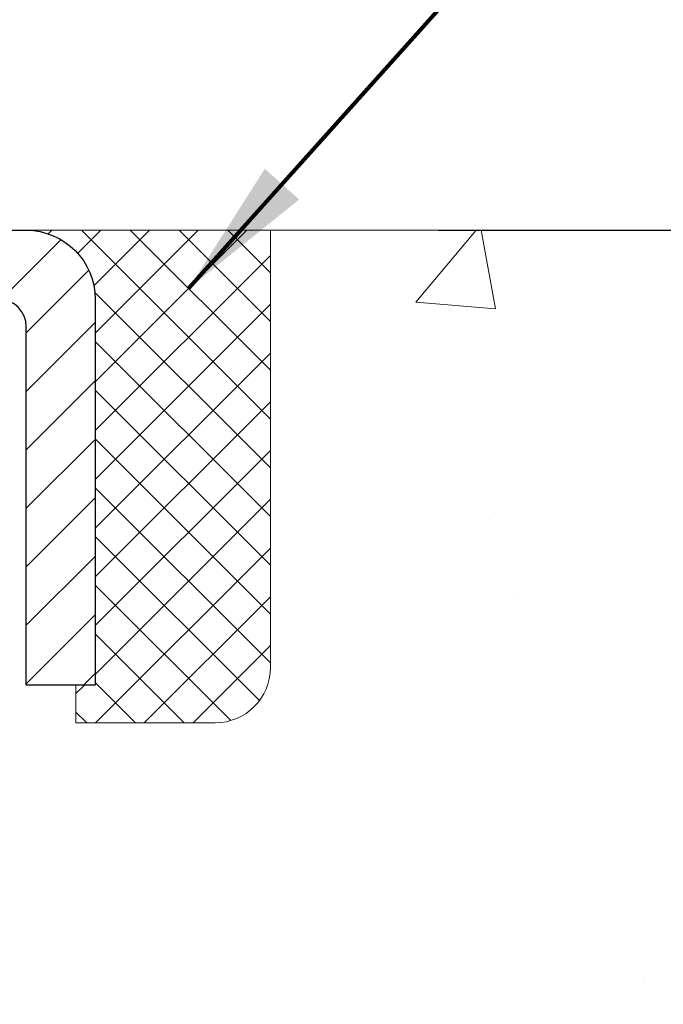
# Model space of a CAD drawing. Units: inches. Extents: x 13.5 to 55.7, y 1.9 to 36.2.
# Drawn here: x 34.9 to 35.8, y 22.7 to 24.1 of the extents above; entities that cross this region are included whole.
import ezdxf

# ---------------------------------------------------------------- set-up
doc = ezdxf.new("R2010")
doc.units = ezdxf.units.IN
doc.header["$MEASUREMENT"] = 0
for name, color, linetype, lineweight in [('CAPPING STRIP - H', 251, 'Continuous', 15), ('CAPPING STRIP - L', 7, 'Continuous', 25), ('CONCRETE - H', 130, 'Continuous', 9), ('CONCRETE - L', 132, 'Continuous', 13), ('DIMS', 50, 'Continuous', 25), ('SEALANT - H', 50, 'Continuous', 15), ('SEALANT - L', 52, 'Continuous', 20), ('TEXT - 4', 241, 'Continuous', 25)]:
    doc.layers.add(name, color=color, linetype=linetype, lineweight=lineweight)
doc.styles.add('ROMANS', font='romans', dxfattribs={"width": 0.9})
doc.styles.get("Standard").update_dxf_attribs({"font": 'arial.ttf'})
doc.dimstyles.get("Standard").update_dxf_attribs({"dimtxt": 0.18, "dimasz": 0.18, "dimexe": 0.18, "dimexo": 0.0625, "dimgap": 0.09, "dimtad": 0, "dimtih": 1, "dimtoh": 1, "dimdec": 4, "dimzin": 0, "dimdsep": 46, "dimtxsty": 'Standard', "dimcen": 0.09, "dimadec": 0, "dimazin": 0, "dimtfac": 1, "dimtdec": 4, "dimtofl": 0, "dimtmove": 0, "dimatfit": 3, "dimfxl": 1, "dimtolj": 1, "dimtzin": 0, "dimarcsym": 0})
doc.dimstyles.new('STANDARD$0', dxfattribs={"dimtxt": 0.18, "dimasz": 0.18, "dimexe": 0.18, "dimexo": 0.0625, "dimgap": 0.09, "dimtad": 0, "dimtih": 1, "dimtoh": 1, "dimdec": 4, "dimzin": 0, "dimdsep": 46, "dimtxsty": 'ROMANS', "dimcen": 0.09, "dimadec": 0, "dimazin": 0, "dimtfac": 1, "dimtdec": 4, "dimtofl": 0, "dimtmove": 0, "dimatfit": 3, "dimfxl": 1, "dimtolj": 1, "dimtzin": 0, "dimarcsym": 0})

# ---------------------------------------------------------------- blocks, each defined once
blk = doc.blocks.new('*X5')
at = {"color": 0}
for p, q in [((1237.986130794628, 929.2961535421395), (1237.97385116075, 929.3084331760182)), ((1238.536813030436, 929.1775962613214), (1238.667649945133, 929.3084331760183)), ((1239.602059879881, 928.4750761578006), (1240.435416898099, 929.3084331760183)), ((1246.588648714498, 922.4614025752369), (1239.741618113716, 929.3084331760182)), ((1240.190661302946, 927.2959106278986), (1242.203183851066, 929.3084331760184)), ((1240.238648714498, 923.8083641335176), (1245.738717756998, 929.3084331760184)), ((1240.238648714498, 925.5761310864839), (1243.970950804032, 929.3084331760184)), ((1246.588648714498, 924.2291695282032), (1241.509385066682, 929.3084331760182)), ((1246.588648714498, 925.9969364811695), (1243.277152019649, 929.3084331760182)), ((1246.588648714498, 927.7647034341359), (1245.044918972615, 929.3084331760182)), ((1240.238648714498, 922.0405971805513), (1246.588648714498, 928.3905971805514)), ((1246.588648714498, 920.6936356222706), (1240.226369080619, 927.0559152561492)), ((1240.238648714498, 920.2728302275848), (1246.588648714498, 926.622830227585)), ((1246.588648714497, 918.9258686693039), (1240.238648714498, 925.2758686693037)), ((1240.238648714498, 918.5050632746186), (1246.588648714498, 924.8550632746186)), ((1246.588648714497, 917.1581017163379), (1240.238648714498, 923.5081017163377)), ((1240.238648714498, 916.7372963216523), (1246.588648714498, 923.0872963216523)), ((1246.588648714497, 915.3903347633716), (1240.238648714498, 921.7403347633713)), ((1240.238648714498, 914.9695293686858), (1246.588648714498, 921.3195293686858)), ((1246.588648714497, 913.6225678104047), (1240.238648714498, 919.9725678104049)), ((1240.238648714498, 913.2017624157195), (1246.588648714498, 919.5517624157194)), ((1246.193007264837, 912.2504423070994), (1240.238648714498, 918.2048008574385)), ((1240.249262063965, 911.4446088122202), (1246.588648714498, 917.783995462753)), ((1245.15052543455, 911.5251571844204), (1240.238648714498, 916.4370339044722)), ((1242.017029016931, 911.4446088122202), (1246.588648714498, 916.0162285097866)), ((1243.463306853783, 911.4446088122203), (1240.238648714498, 914.6692669515057)), ((1243.784795969898, 911.4446088122203), (1246.588648714498, 914.2484615568203)), ((1239.538648714498, 912.5017624157197), (1239.845319474796, 912.8084331760185)), ((1241.695539900817, 911.4446088122203), (1240.238648714498, 912.9014999985397)), ((1239.92777294785, 911.4446088122202), (1239.538648714498, 911.833733045573))]:
    blk.add_line(p, q, dxfattribs=at)
blk = doc.blocks.new('*D8')
at = {"layer": 'DEFPOINTS', "color": 0, "transparency": 16777216}
for p in [(35.22009439877471, 23.79515672032485), (41.58349418292821, 23.79515672032485), (38.08368594398704, 18.74388931872218)]:
    blk.add_point(p, dxfattribs=at)
at = {"layer": 'DIMS', "color": 0, "lineweight": -2, "transparency": 16777216}
for p, q in [((35.46009439877471, 23.79515672032485), (41.82349418292821, 23.79515672032485)), ((41.58349418292821, 23.55515672032485), (41.58349418292821, 21.85706786241245)), ((41.58349418292821, 18.98388931872218), (41.58349418292821, 20.56563929098388)), ((38.32368594398704, 18.74388931872218), (41.82349418292821, 18.74388931872218))]:
    blk.add_line(p, q, dxfattribs=at)
at = {"layer": 'DIMS', "color": 0, "transparency": 16777216}
for points in [[(41.54349418292821, 23.55515672032485), (41.62349418292821, 23.55515672032485), (41.58349418292821, 23.79515672032485)], [(41.54349418292821, 18.98388931872218), (41.62349418292821, 18.98388931872218), (41.58349418292821, 18.74388931872218)]]:
    blk.add_solid(points, dxfattribs=at)
at = {"layer": 'DIMS', "color": 0, "transparency": 16777216, "insert": (41.58349418292821, 21.21135357669817), "char_height": 0.24, "attachment_point": 5, "style": 'ROMANS'}
blk.add_mtext('\\A1;5 1/16 IN \\P[128.6mm]', dxfattribs=at)

msp = doc.modelspace()

# ---------------------------------------------------------------- hatches: boundary and pattern name
at = {"layer": 'CAPPING STRIP - H'}
h = msp.add_hatch(dxfattribs=at)
h.set_pattern_fill('ANSI31', color=256, scale=0.47244, angle=90, style=0)
h.set_pattern_definition([(45.00000000000001, (-962.4631382377945, 440.8308004893001), (0.04175819096297156, -0.04175819096297156), [])])
edge = h.paths.add_edge_path()
edge.add_line((33.59870120571188, 23.65894695551995), (33.58109444167096, 23.75578415774569))
edge.add_line((33.58109444167141, 23.75578415774547), (33.78540448149235, 23.79293143771363))
edge.add_arc((33.81005395115264, 23.65735935460228), 0.1377947244043846, 90.00000000099271, 100.30484647022479, ccw=False)
edge.add_line((33.81005395114991, 23.79515407900683), (34.04490129206144, 23.79515407900683))
edge.add_line((34.04490129206144, 23.79515407900683), (34.16793229599918, 23.6967292758566))
edge.add_line((34.16793229599918, 23.6967292758566), (33.81005395114991, 23.6967292758566))
edge.add_arc((33.81005395115309, 23.65735935458932), 0.03936992126728001, 90.00000000430171, 100.3048464714298)
edge.add_line((33.80301124553327, 23.69609423548675), (33.59870120571188, 23.65894695551972))
edge = h.paths.add_edge_path()
edge.add_arc((34.83229971726152, 23.65735935459637), 0.03936992126011774, 359.9999999998346, 449.9999999998345)
edge.add_line((34.83229971726152, 23.6967292758566), (34.43367926450375, 23.6967292758566))
edge.add_line((34.43367926450375, 23.6967292758566), (34.55671026844149, 23.79515407900683))
edge.add_line((34.55671026844149, 23.79515407900683), (34.87166963852107, 23.79515407900683))
edge.add_arc((34.87166963852107, 23.6967292758566), 0.09842480315012381, -6.622258297284134e-11, 89.99999999993378, ccw=False)
edge.add_line((34.97009444167108, 23.6967292758566), (34.97009444167108, 23.14555037821609))
edge.add_line((34.97009444167108, 23.14555037821609), (34.87166963852107, 23.14555037821609))
edge.add_line((34.87166963852107, 23.14555037821609), (34.87166963852152, 23.65735935459637))
at = {"layer": 'CONCRETE - H'}
h = msp.add_hatch(dxfattribs=at)
h.set_pattern_fill('AR-CONC', color=256, scale=0.19)
h.set_pattern_definition([(49.99999999999999, (300.3938233401597, 135.4957447103047), (1.362794346941432, -0.1192290564669307), [0.1425, -1.5675]), (355, (300.3938233401597, 135.4957447103047), (-0.2636275338647, 1.429165054030022), [0.114, -1.254]), (100.45144446, (300.5073895340598, 135.4858089567047), (1.099166808781513, 1.309935982840396), [0.1211063647999999, -1.332170012799999]), (46.18420000000002, (300.3938233401597, 135.8757447103047), (2.027758528275987, -0.3144866335068454), [0.2137499999999999, -2.351249999999998]), (96.63563549, (300.5628031556598, 135.8495374270047), (1.775857696781034, 1.850825341471646), [0.1816596498, -1.998256144]), (351.1841639899999, (300.3938233401597, 135.8757447103047), (1.775857695604069, 1.850825340512981), [0.171, -1.8810000019]), (21, (300.5838233401598, 135.7807447103048), (1.134123399025077, -0.7649758922641438), [0.1425, -1.5675]), (326.0000000000001, (300.5838233401598, 135.7807447103048), (0.4622991306510053, 1.377785085589021), [0.114, -1.254]), (71.45144474, (300.6783336227598, 135.7169967197048), (1.596422515786945, 0.6128091903320723), [0.121106361, -1.3321700128]), (37.50000000000001, (300.3938233401597, 135.4957447103047), (0.02310372510285227, 0.6324983222794919), [0, -1.2388, 0, -1.273, 0, -1.25875]), (7.499999999999999, (300.3938233401597, 135.4957447103047), (0.4998321211400824, 0.7493822525764845), [0, -0.7258, 0, -1.2103, 0, -0.47975]), (327.5, (299.9701233401598, 135.4957447103047), (1.014262628727577, -0.04285425629532154), [0, -0.475, 0, -1.482, 0, -1.9665]), (317.5, (299.7801233401597, 135.4957447103047), (1.108053721750534, 0.1901994664314037), [0, -0.6175, 0, -0.9842, 0, -1.3965])])
edge = h.paths.add_edge_path()
edge.add_spline(control_points=[(40.22024690165668, 23.79521976407531), (40.77105385066577, 23.15759858486697), (38.77229050335038, 22.91379847824331), (37.46928383784709, 21.66015219247632), (39.5505871394827, 20.94965293997032), (42.31918086938938, 18.69449852421971), (40.89843064096769, 18.49388977583388)], knot_values=[0, 0, 0, 0, 1.955769436673792, 3.123131559050369, 4.29293832910346, 7.623474403437996, 7.623474403437996, 7.623474403437996, 7.623474403437996], degree=3, periodic=0)
edge.add_line((40.89843064096769, 18.49388977583456), (40.40542898894839, 18.49388977583229))
edge.add_line((40.40542898894839, 18.49388977583229), (40.40542898895112, 18.6198737843454))
edge.add_line((40.40542898895112, 18.6198737843454), (40.40542898895112, 18.69073978434542))
edge.add_line((40.40542898895112, 18.69073978434542), (39.73574528895145, 18.69073978434542))
edge.add_arc((39.73574528895105, 18.73010978434579), 0.03937000000036051, 240.00000000018758, 270.00000000062045, ccw=False)
edge.add_line((39.71606028895096, 18.69601436419842), (39.58029938133294, 18.77439596075695))
edge.add_arc((39.52518138133311, 18.67892878434569), 0.1102359999996487, 59.99999999998402, 89.99999999998523)
edge.add_line((39.52518138133311, 18.78916478434533), (38.61722344030434, 18.78916478434527))
edge.add_arc((38.61722344030446, 18.82853478434558), 0.03937000000030366, 239.99999999999739, 269.9999999998346, ccw=False)
edge.add_line((38.59753844030431, 18.79443936419833), (37.91745125414533, 19.18708736701595))
edge.add_arc((37.8574513134175, 19.08316428434111), 0.1199999999999382, 60.00003267843504, 90.00000000177772)
edge.add_line((37.85745131341375, 19.20316428434106), (37.64600993085818, 19.20316428434106))
edge.add_arc((37.64600993085796, 19.24253428434091), 0.03936999999984891, 225.0000000002047, 270.0000000002482, ccw=False)
edge.add_line((37.61817113688286, 19.21469549036559), (37.50170461275033, 19.33116201449818))
edge.add_arc((37.25200263844349, 19.0814600401923), 0.3531319186153748, 44.9999999998924, 76.09799910883861)
edge.add_arc((36.96271804536022, 17.91269026675073), 1.55717027311495, 76.09799910892413, 103.9020008910672)
edge.add_arc((36.6734334522769, 19.0814600401919), 0.3531319186157647, 103.9020008911034, 135.0000000000652)
edge.add_line((36.42373147796999, 19.33116201449823), (36.30726495383689, 19.21469549036587))
edge.add_arc((36.27942615986174, 19.24253428434039), 0.03936999999934501, 270.00000000057906, 315.0000000006727, ccw=False)
edge.add_line((36.27942615986214, 19.20316428434106), (34.56852105737764, 19.203164284341))
edge.add_arc((34.56852105737775, 19.24253428434108), 0.03937000000007629, 180.0000000000827, 269.9999999998346, ccw=False)
edge.add_line((34.52915105737767, 19.24253428434102), (34.52915105736886, 21.14886640991111))
edge.add_arc((34.56852105736922, 21.14886640991099), 0.03937000000036051, 107.30237723705889, 179.9999999998346, ccw=False)
edge.add_line((34.55681184899888, 21.18645485679784), (34.5740847900922, 21.19298085359267))
edge.add_line((34.5740847900922, 21.19298085359267), (34.59126138626672, 21.19969523366106))
edge.add_line((34.59126138626672, 21.19969523366106), (34.60824529260319, 21.20678638027655))
edge.add_line((34.60824529260319, 21.20678638027655), (34.62494016418279, 21.21444267671248))
edge.add_line((34.62494016418279, 21.21444267671248), (34.64124965608627, 21.22285250624284))
edge.add_line((34.64124965608627, 21.22285250624284), (34.6570885704111, 21.23216807796373))
edge.add_line((34.6570885704111, 21.23216807796373), (34.67242909972103, 21.2423553580434))
edge.add_line((34.67242909972103, 21.2423553580434), (34.68726185388707, 21.25332054500362))
edge.add_line((34.68726185388707, 21.25332054500362), (34.70157745130857, 21.26496980968867))
edge.add_line((34.70157745130857, 21.26496980968867), (34.71536650690334, 21.27720937416964))
edge.add_line((34.71536650690334, 21.27720937416964), (34.72861778608669, 21.2899726757669))
edge.add_line((34.72861778608669, 21.2899726757669), (34.74131516763939, 21.30326505865244))
edge.add_line((34.74131516763939, 21.30326505865244), (34.75344529523292, 21.31709313473655))
edge.add_line((34.75344529523292, 21.31709313473655), (34.7650080858227, 21.33142450392168))
edge.add_line((34.7650080858227, 21.33142450392168), (34.77600654690443, 21.34621768258674))
edge.add_line((34.77600654690443, 21.34621768258674), (34.78644368597381, 21.36143118711155))
edge.add_line((34.78644368597381, 21.36143118711155), (34.79632251052655, 21.37702353387525))
edge.add_line((34.79632251052655, 21.37702353387525), (34.80564602805927, 21.39295323925651))
edge.add_line((34.80564602805927, 21.39295323925651), (34.81441730970093, 21.40917886151036))
edge.add_line((34.81441730970093, 21.40917886151036), (34.82264455425613, 21.42566233326991))
edge.add_line((34.82264455425613, 21.42566233326991), (34.83034476996474, 21.44237138440738))
edge.add_line((34.83034476996474, 21.44237138440738), (34.83753583334939, 21.45927431618864))
edge.add_line((34.83753583334939, 21.45927431618864), (34.84423609757025, 21.47634091538114))
edge.add_line((34.84423609757025, 21.47634091538114), (34.85046847333135, 21.49355517291863))
edge.add_line((34.85046847333135, 21.49355517291863), (34.85625840343729, 21.51090897135467))
edge.add_line((34.85625840343729, 21.51090897135467), (34.86163135783701, 21.52839427783945))
edge.add_line((34.86163135783701, 21.52839427783945), (34.86661280647942, 21.54600305952297))
edge.add_line((34.86661280647942, 21.54600305952297), (34.87122821931345, 21.56372728355544))
edge.add_line((34.87122821931345, 21.56372728355544), (34.87550306628756, 21.58155891708682))
edge.add_line((34.87550306628756, 21.58155891708682), (34.87946281735023, 21.59948992726734))
edge.add_line((34.87946281735023, 21.59948992726734), (34.88313294245083, 21.61751228124697))
edge.add_line((34.88313294245083, 21.61751228124697), (34.88653891153783, 21.63561794617593))
edge.add_line((34.88653891153783, 21.63561794617593), (34.88970619455969, 21.65379888920441))
edge.add_line((34.88970619455969, 21.65379888920441), (34.89266026146581, 21.67204707748218))
edge.add_line((34.89266026146581, 21.67204707748218), (34.89542658220418, 21.69035447815966))
edge.add_line((34.89542658220418, 21.69035447815966), (34.89803062672419, 21.70871305838639))
edge.add_line((34.89803062672419, 21.70871305838639), (34.90011492402547, 21.72425864656228))
edge.add_line((34.90011492402547, 21.72425864656228), (34.9001326640948, 21.72425679263145))
edge.add_line((34.9001326640948, 21.72425679263145), (34.90285376690392, 21.74555162608956))
edge.add_line((34.90285376690392, 21.74555162608956), (34.90512380246057, 21.76401554786619))
edge.add_line((34.90512380246057, 21.76401554786619), (34.90733344159409, 21.7824985177929))
edge.add_line((34.90733344159409, 21.7824985177929), (34.90950130875282, 21.80093428816954))
edge.add_arc((34.85085384335983, 21.80786016918469), 0.05905499999880148, 353.2649378234325, 366.6781923658959)
edge.add_line((34.90950815425251, 21.8147278353504), (34.90733344159409, 21.83322182057648))
edge.add_line((34.90733344159409, 21.83322182057648), (34.90512380246057, 21.85170479050296))
edge.add_line((34.90512380246057, 21.85170479050296), (34.90285376690392, 21.87016871227937))
edge.add_line((34.90285376690392, 21.87016871227937), (34.90049786497477, 21.8886055530559))
edge.add_line((34.90049786497477, 21.8886055530559), (34.89803062672419, 21.90700727998254))
edge.add_line((34.89803062672419, 21.90700727998254), (34.89542658220418, 21.9253658602095))
edge.add_line((34.89542658220418, 21.9253658602095), (34.89266026146581, 21.94367326088675))
edge.add_line((34.89266026146581, 21.94367326088675), (34.88970619455969, 21.96192144916475))
edge.add_line((34.88970619455969, 21.96192144916475), (34.88653891153783, 21.980102392193))
edge.add_line((34.88653891153783, 21.980102392193), (34.88313294245083, 21.99820805712196))
edge.add_line((34.88313294245083, 21.99820805712196), (34.87946281735023, 22.01623041110159))
edge.add_line((34.87946281735023, 22.01623041110159), (34.87550306628756, 22.03416142128211))
edge.add_line((34.87550306628756, 22.03416142128211), (34.87122821931345, 22.05199305481349))
edge.add_line((34.87122821931345, 22.05199305481349), (34.86661280647942, 22.06971727884596))
edge.add_line((34.86661280647942, 22.06971727884596), (34.86163135783701, 22.08732606052948))
edge.add_line((34.86163135783701, 22.08732606052948), (34.85625840343729, 22.10481136701426))
edge.add_line((34.85625840343729, 22.10481136701426), (34.85046847333135, 22.1221651654503))
edge.add_line((34.85046847333135, 22.1221651654503), (34.84423609757025, 22.13937942298779))
edge.add_line((34.84423609757025, 22.13937942298779), (34.83753583334939, 22.15644602218029))
edge.add_line((34.83753583334939, 22.15644602218029), (34.83034476996474, 22.17334895396155))
edge.add_line((34.83034476996474, 22.17334895396155), (34.82264455425613, 22.19005800509925))
edge.add_line((34.82264455425613, 22.19005800509925), (34.81441730970093, 22.2065414768588))
edge.add_line((34.81441730970093, 22.2065414768588), (34.80564602805927, 22.22276709911264))
edge.add_line((34.80564602805927, 22.22276709911264), (34.79632251052655, 22.23869680449391))
edge.add_line((34.79632251052655, 22.23869680449391), (34.78644368597381, 22.25428915125738))
edge.add_line((34.78644368597381, 22.25428915125738), (34.77600654690443, 22.26950265578219))
edge.add_line((34.77600654690443, 22.26950265578219), (34.7650080858227, 22.28429583444748))
edge.add_line((34.7650080858227, 22.28429583444748), (34.75344529523292, 22.29862720363238))
edge.add_line((34.75344529523292, 22.29862720363238), (34.74131516763939, 22.31245527971649))
edge.add_line((34.74131516763939, 22.31245527971649), (34.72861778608669, 22.32574766260225))
edge.add_line((34.72861778608669, 22.32574766260225), (34.71536650690288, 22.33851096419929))
edge.add_line((34.71536650690288, 22.33851096419929), (34.70157745130811, 22.35075052868027))
edge.add_line((34.70157745130811, 22.35075052868027), (34.68726185388707, 22.36239979336531))
edge.add_line((34.68726185388707, 22.36239979336531), (34.67242909972103, 22.37336498032576))
edge.add_line((34.67242909972103, 22.37336498032576), (34.6570885704111, 22.3835522604052))
edge.add_line((34.6570885704111, 22.3835522604052), (34.64143642184601, 22.39275798685574))
edge.add_line((34.64143642184601, 22.39275798685574), (34.64124734748586, 22.39286783212586))
edge.add_line((34.64124734748586, 22.39286783212586), (34.62493785558237, 22.401277661656))
edge.add_line((34.62493785558237, 22.401277661656), (34.60824298400277, 22.40893395809215))
edge.add_line((34.60824298400277, 22.40893395809215), (34.59125907766631, 22.41602510470764))
edge.add_line((34.59125907766631, 22.41602510470764), (34.57408248149179, 22.42273948477603))
edge.add_line((34.57408248149179, 22.42273948477603), (34.55680954039823, 22.42926548157092))
edge.add_arc((34.56851874876858, 22.46685392845737), 0.03936999999994126, 180, 252.6976227627689, ccw=False)
edge.add_line((34.52914874876862, 22.46685392845737), (34.52915105736903, 22.58074336619782))
edge.add_line((34.52915105736903, 22.58074336619782), (34.52915105736903, 22.65608897731661))
edge.add_line((34.52915105736903, 22.65608897731661), (34.45828505736901, 22.65608897731661))
edge.add_line((34.45828505736901, 22.65608897731661), (34.43099016097543, 22.6560889773165))
edge.add_arc((34.47009605736932, 22.66064153343663), 0.03936999999995862, 122.90315213912041, 186.6402612609531, ccw=False)
edge.add_line((34.44870946073362, 22.69369619096531), (34.76392740118948, 22.89764442243833))
edge.add_arc((34.58623755736798, 23.09633677586569), 0.266556432876439, 311.8061494065876, 360.0000000002444)
edge.add_line((34.85279399024441, 23.09633677586683), (34.85279399024441, 23.14555037821631))
edge.add_line((34.85279399024441, 23.14555037821631), (34.87167194712148, 23.14555037821631))
edge.add_line((34.87167194712148, 23.14555037821631), (34.94253769515328, 23.14555037821631))
edge.add_line((34.94253769515328, 23.14555037821631), (34.94253769515328, 23.09185650562588))
edge.add_line((34.94253769515328, 23.09185650562588), (35.1413565927916, 23.09185650562594))
edge.add_arc((35.14135659279148, 23.1705966631059), 0.078740157479956, 270.0000000000828, 360.0000000002068)
edge.add_line((35.22009675027149, 23.17059666310618), (35.22009675027149, 23.79515407900706))
edge.add_line((35.22009675027149, 23.79515407900706), (36.28721539106002, 23.79515407900706))
edge.add_line((36.28721539106002, 23.79515407900706), (40.22024690165668, 23.79521976407531))
h.paths.add_polyline_path([(37.81501554523433, 21.90442758193689), (39.46758697380577, 21.90442758193689), (39.46758697380577, 22.83585615336547), (37.81501554523433, 22.83585615336547)], flags=24)

# ---------------------------------------------------------------- linework, layer by layer
at = {"layer": 'CAPPING STRIP - L'}
msp.add_lwpolyline([(34.87166963852152, 23.65735935459637, 0.414213562373095), (34.83229971726152, 23.6967292758566), (34.43367926450375, 23.6967292758566), (34.55671026844149, 23.79515407900683), (34.87166963852107, 23.79515407900683, -0.414213562373095), (34.97009444167108, 23.6967292758566), (34.97009444167108, 23.14555037821609), (34.87166963852107, 23.14555037821609)], format="xyb", close=True, dxfattribs=at)
at = {"layer": 'CONCRETE - L'}
msp.add_line((43.08292079760596, 23.79521976407526), (33.78721539106002, 23.79521976407548), dxfattribs=at)
at = {"layer": 'SEALANT - L'}
for p, q in [((34.87166924482037, 23.79515667742865), (35.22009444167108, 23.79515667742865)), ((35.22009444167108, 23.79515667742865), (35.22009444167108, 23.17059666310595)), ((34.94253538655286, 23.09185650562566), (34.94253538655286, 23.14555037821609)), ((34.94253538655286, 23.09185650562566), (35.14135428419078, 23.09185650562566))]:
    msp.add_line(p, q, dxfattribs=at)
msp.add_arc((35.14135428419078, 23.17059666310595), 0.07874015748031496, 270, 0, dxfattribs=at)

# ---------------------------------------------------------------- block references
at = {"layer": 'SEALANT - H', "xscale": 0.03937007874015748, "yscale": 0.03937007874015748, "zscale": 0.03937007874015748}
msp.add_blockref('*X5', (-13.85819881480555, -12.79178951060361), dxfattribs=at)

# ---------------------------------------------------------------- dimensions: what is measured, and where the dimension line sits
at = {"layer": 'DIMS'}
dim = msp.add_linear_dim(base=(41.58349418292821, 23.79515672032485), p1=(38.08368594398704, 18.74388931872218), p2=(35.22009439877471, 23.79515672032485), angle=90, text='<> \\P[128.6mm]', dimstyle='STANDARD$0', override={"dimtxt": 0.24, "dimasz": 0.24, "dimexe": 0.24, "dimexo": 0.24, "dimgap": 0.24, "dimlunit": 5, "dimpost": ' IN', "dimfrac": 2}, dxfattribs=at)
dim.commit()
dim.dimension.update_dxf_attribs({"geometry": '*D8', "text_midpoint": (41.58349418292821, 21.21135357669817), "dimtype": 160})

# ---------------------------------------------------------------- leaders
at = {"layer": 'TEXT - 4'}
for points in [[(33.03750468842892, 23.62195511047115), (35.28565039221658, 26.23727135985996), (35.73873909391605, 26.23727135985996)], [(35.10337873387451, 23.71190290414546), (36.19111592991024, 24.92899190378856), (36.43653482065341, 24.92899190378856)]]:
    msp.add_leader(points, dimstyle='Standard', override={"dimtxt": 0.7, "dimasz": 0.2, "dimexe": 0.5, "dimexo": 0.5, "dimtih": 0, "dimtoh": 0, "dimtxsty": 'ROMANS', "dimdle": 0.05, "dimclrd": 256, "dimclre": 256, "dimclrt": 256, "dimtfac": 0.3, "dimlwd": 65535, "dimlwe": 65535}, dxfattribs=at)

doc.saveas('drawing.dxf')
